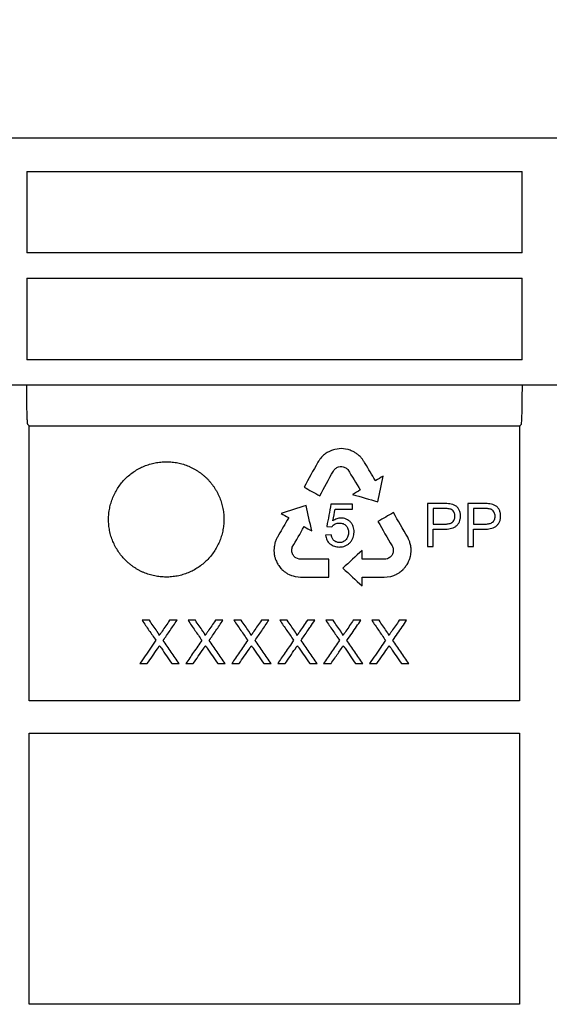
# Model space of a CAD drawing. Units: millimetres. Extents: x -17 to 1847, y 171 to 1556.
# Drawn here: x 325 to 399, y 1196 to 1333 of the extents above; entities that cross this region are included whole.
import ezdxf

# ---------------------------------------------------------------- set-up
doc = ezdxf.new("R2010")
doc.units = ezdxf.units.MM
doc.layers.add('BEMASS', color=3, linetype='Continuous', lineweight=13)
doc.layers.add('SICHTBAR', color=7, linetype='Continuous', lineweight=25)
doc.layers.add('DUENN-18', color=94, linetype='Continuous')
doc.styles.add('BEMSTIL', font='arial.ttf', dxfattribs={"width": 0.8})
doc.dimstyles.new('BEMASS', dxfattribs={"dimscale": 10, "dimtxt": 3.5, "dimasz": 2.5, "dimexe": 1, "dimexo": 0, "dimgap": 1, "dimtad": 1, "dimdec": 0, "dimtxsty": 'BEMSTIL', "dimcen": 3, "dimclrd": 3, "dimclre": 3, "dimclrt": 2, "dimadec": 0, "dimazin": 0, "dimtfac": 0.875, "dimtdec": 0, "dimtmove": 0, "dimatfit": 0, "dimfxl": 0, "dimtolj": 1, "dimlwd": 25, "dimlwe": 25, "dimarcsym": 0})

# ---------------------------------------------------------------- blocks, each defined once
blk = doc.blocks.new('*D37')
at = {"layer": 'BEMASS', "color": 3, "lineweight": 25}
for p, q in [((111.22, 1316.03), (111.22, 1428.45)), ((537.77, 1316.03), (537.77, 1428.45)), ((136.22, 1418.45), (512.77, 1418.45))]:
    blk.add_line(p, q, dxfattribs=at)
at = {"layer": 'BEMASS', "color": 3}
for points in [[(136.22, 1422.62), (136.22, 1414.28), (111.22, 1418.45)], [(512.77, 1422.62), (512.77, 1414.28), (537.77, 1418.45)]]:
    blk.add_solid(points, dxfattribs=at)
at = {"layer": 'Defpoints', "color": 0}
for p in [(537.77, 1418.45), (111.22, 1316.03), (537.77, 1316.03)]:
    blk.add_point(p, dxfattribs=at)
at = {"layer": 'BEMASS', "color": 2, "insert": (324.5, 1447.3), "char_height": 35, "attachment_point": 5, "style": 'BEMSTIL'}
blk.add_mtext('\\A1;%%c427', dxfattribs=at)

msp = doc.modelspace()

# ---------------------------------------------------------------- linework, layer by layer
at = {"layer": 'DUENN-18'}
for p, q in [((326.4, 1311.91), (395.1, 1311.91)), ((326.4, 1311.91), (326.4, 1300.63)), ((395.1, 1300.63), (395.1, 1311.91)), ((395.1, 1300.63), (326.4, 1300.63)), ((326.4, 1297.13), (395.1, 1297.13)), ((326.4, 1297.13), (326.4, 1285.8)), ((395.1, 1285.8), (395.1, 1297.13)), ((395.1, 1285.8), (326.4, 1285.8)), ((322.64, 1282.3), (326.35, 1282.3)), ((326.35, 1282.3), (395.14, 1282.3)), ((395.14, 1282.3), (398.85, 1282.3)), ((398.85, 1282.3), (445.19, 1282.3)), ((326.72, 1276.63), (326.55, 1276.8)), ((326.72, 1276.63), (394.77, 1276.63)), ((394.95, 1276.8), (394.77, 1276.63)), ((369.15, 1273.36), (368.95, 1273.31)), ((369.47, 1273.41), (369.15, 1273.36)), ((369.75, 1273.44), (369.47, 1273.41)), ((370.03, 1273.47), (369.75, 1273.44)), ((370.32, 1273.43), (370.03, 1273.47)), ((370.59, 1273.41), (370.32, 1273.43)), ((371, 1273.33), (370.59, 1273.41)), ((371.27, 1273.23), (371, 1273.33)), ((371.68, 1273.05), (371.55, 1273.12)), ((369.62, 1270.94), (369.86, 1270.98)), ((369.86, 1270.98), (370.09, 1270.98)), ((370.09, 1270.98), (370.29, 1270.96)), ((374.8, 1269.03), (374.77, 1269.01)), ((369.17, 1265.08), (371.56, 1265.08)), ((384.33, 1265.15), (382.77, 1265.15)), ((389.89, 1265.15), (388.34, 1265.15)), ((362.7, 1263.9), (362.73, 1263.88)), ((368.01, 1262.68), (368.7, 1262.6)), ((368.63, 1261.52), (367.85, 1261.46)), ((382, 1259.9), (382.77, 1259.9)), ((387.56, 1259.9), (388.34, 1259.9)), ((363.93, 1258.21), (363.74, 1258.31)), ((364.17, 1258.13), (363.93, 1258.21)), ((364.4, 1258.12), (364.17, 1258.13)), ((376.45, 1258.19), (376.2, 1258.13)), ((362.57, 1256.12), (362.8, 1256)), ((362.8, 1256), (363.12, 1255.87)), ((363.12, 1255.87), (363.37, 1255.8)), ((363.37, 1255.8), (363.64, 1255.73)), ((363.64, 1255.73), (364.05, 1255.68)), ((364.05, 1255.68), (364.36, 1255.65)), ((372.91, 1255.65), (372.98, 1255.65)), ((372.91, 1255.61), (372.91, 1255.65)), ((375.69, 1255.64), (375.98, 1255.65)), ((375.98, 1255.65), (376.4, 1255.67)), ((376.4, 1255.67), (376.88, 1255.74)), ((343.42, 1249.65), (342.4, 1249.65)), ((347.24, 1249.65), (346.21, 1249.65)), ((349.79, 1249.65), (348.77, 1249.65)), ((353.61, 1249.65), (352.58, 1249.65)), ((356.15, 1249.65), (355.14, 1249.65)), ((359.98, 1249.65), (358.95, 1249.65)), ((362.52, 1249.65), (361.5, 1249.65)), ((366.35, 1249.65), (365.32, 1249.65)), ((368.89, 1249.65), (367.87, 1249.65)), ((372.72, 1249.65), (371.69, 1249.65)), ((342.09, 1243.65), (343.12, 1243.65)), ((346.53, 1243.65), (347.55, 1243.65)), ((348.46, 1243.65), (349.49, 1243.65)), ((352.9, 1243.65), (353.92, 1243.65)), ((354.83, 1243.65), (355.86, 1243.65)), ((359.27, 1243.65), (360.29, 1243.65)), ((361.2, 1243.65), (362.23, 1243.65)), ((365.64, 1243.65), (366.66, 1243.65)), ((367.57, 1243.65), (368.6, 1243.65)), ((372.01, 1243.65), (373.03, 1243.65))]:
    msp.add_line(p, q, dxfattribs=at)
for points, knots in [([(326.55, 1276.8), (326.54, 1276.81), (326.53, 1276.85), (326.51, 1277), (326.5, 1277.12), (326.48, 1277.4), (326.47, 1277.57), (326.46, 1277.97), (326.45, 1278.2), (326.44, 1278.71), (326.43, 1278.98), (326.42, 1279.43), (326.42, 1279.58), (326.42, 1279.9), (326.42, 1280.06), (326.41, 1280.55), (326.41, 1280.89), (326.4, 1281.59), (326.4, 1281.94), (326.4, 1282.3)], [0, 0, 0, 0, 0.125, 0.125, 0.25, 0.25, 0.375, 0.375, 0.5, 0.5, 0.625, 0.625, 0.6875, 0.6875, 0.75, 0.75, 0.875, 0.875, 1, 1, 1, 1]), ([(395.09, 1282.3), (395.09, 1281.94), (395.09, 1281.59), (395.08, 1281.07), (395.08, 1280.9), (395.08, 1280.56), (395.08, 1280.39), (395.07, 1279.9), (395.07, 1279.59), (395.06, 1278.99), (395.05, 1278.71), (395.04, 1278.21), (395.03, 1277.98), (395.02, 1277.68), (395.02, 1277.58), (395.01, 1277.41), (395, 1277.33), (394.99, 1277.12), (394.98, 1277.01), (394.96, 1276.85), (394.95, 1276.81), (394.95, 1276.8)], [0, 0, 0, 0, 0.125, 0.125, 0.1875, 0.1875, 0.25, 0.25, 0.375, 0.375, 0.5, 0.5, 0.625, 0.625, 0.6875, 0.6875, 0.75, 0.75, 0.875, 0.875, 1, 1, 1, 1]), ([(326.75, 1275.59), (326.75, 1275.73), (326.74, 1275.86), (326.74, 1276.1), (326.74, 1276.22), (326.73, 1276.5), (326.73, 1276.62), (326.72, 1276.63)], [0, 0, 0, 0, 0.25, 0.25, 0.5, 0.5, 1, 1, 1, 1]), ([(394.77, 1276.63), (394.77, 1276.62), (394.76, 1276.59), (394.76, 1276.49), (394.76, 1276.41), (394.75, 1276.12), (394.75, 1275.86), (394.75, 1275.6)], [0, 0, 0, 0, 0.25, 0.25, 0.5, 0.5, 1, 1, 1, 1]), ([(326.75, 1238.49), (326.75, 1241.47), (326.75, 1244.48), (326.75, 1250.57), (326.75, 1253.64), (326.75, 1259.85), (326.75, 1262.98), (326.75, 1269.26), (326.75, 1272.42), (326.75, 1275.59)], [0, 0, 0, 0, 0.25, 0.25, 0.5, 0.5, 0.75, 0.75, 1, 1, 1, 1]), ([(394.75, 1275.6), (394.75, 1272.46), (394.75, 1269.32), (394.75, 1263.07), (394.75, 1259.96), (394.75, 1253.76), (394.75, 1250.68), (394.75, 1244.55), (394.75, 1241.51), (394.75, 1238.48)], [0, 0, 0, 0, 0.25, 0.25, 0.5, 0.5, 0.75, 0.75, 1, 1, 1, 1]), ([(337.75, 1263.65), (337.75, 1263.39), (337.77, 1262.86), (337.88, 1262.09), (338.07, 1261.34), (338.33, 1260.6), (338.67, 1259.89), (339.07, 1259.22), (339.53, 1258.59), (339.96, 1258.11), (340.34, 1257.75), (340.63, 1257.49), (340.94, 1257.25), (341.26, 1257.02), (341.59, 1256.81), (341.93, 1256.61), (342.28, 1256.43), (342.64, 1256.27), (343, 1256.13), (343.38, 1256), (343.76, 1255.9), (344.14, 1255.81), (344.53, 1255.74), (344.92, 1255.69), (345.31, 1255.66), (345.71, 1255.64), (346.1, 1255.65), (346.5, 1255.68), (346.89, 1255.73), (347.28, 1255.79), (347.66, 1255.88), (348.04, 1255.98), (348.42, 1256.1), (348.91, 1256.29), (349.5, 1256.57), (350.18, 1256.97), (350.81, 1257.44), (351.39, 1257.96), (351.92, 1258.54), (352.39, 1259.17), (352.79, 1259.84), (353.13, 1260.54), (353.4, 1261.28), (353.59, 1262.03), (353.71, 1262.8), (353.75, 1263.45), (353.74, 1263.97), (353.72, 1264.36), (353.67, 1264.75), (353.61, 1265.14), (353.52, 1265.52), (353.42, 1265.9), (353.3, 1266.27), (353.17, 1266.64), (353.01, 1267), (352.84, 1267.35), (352.65, 1267.7), (352.44, 1268.03), (352.22, 1268.35), (351.98, 1268.67), (351.72, 1268.97), (351.46, 1269.26), (351.17, 1269.53), (350.88, 1269.79), (350.57, 1270.03), (350.25, 1270.26), (349.92, 1270.48), (349.57, 1270.68), (349.22, 1270.86), (348.74, 1271.07), (348.12, 1271.3), (347.36, 1271.5), (346.58, 1271.62), (345.78, 1271.66), (344.99, 1271.62), (344.21, 1271.51), (343.44, 1271.31), (342.69, 1271.05), (341.98, 1270.71), (341.3, 1270.31), (340.67, 1269.84), (340.08, 1269.32), (339.55, 1268.73), (339.09, 1268.1), (338.68, 1267.42), (338.35, 1266.71), (338.08, 1265.97), (337.89, 1265.21), (337.79, 1264.56), (337.75, 1264.04), (337.75, 1263.78), (337.75, 1263.65)], [0, 0, 0, 0, 0.015703, 0.031315, 0.046902, 0.062524, 0.078172, 0.0938, 0.109408, 0.124999, 0.1328, 0.140611, 0.148429, 0.156248, 0.164064, 0.171873, 0.179671, 0.187454, 0.195239, 0.203041, 0.210855, 0.218675, 0.226496, 0.234312, 0.242117, 0.249906, 0.257693, 0.265492, 0.273301, 0.281118, 0.288939, 0.296762, 0.304585, 0.312405, 0.328017, 0.343618, 0.359252, 0.374961, 0.390664, 0.406289, 0.421889, 0.437514, 0.45316, 0.46879, 0.484401, 0.499992, 0.507792, 0.515603, 0.52342, 0.53124, 0.539058, 0.546869, 0.554668, 0.562453, 0.570238, 0.578042, 0.585856, 0.593677, 0.601499, 0.609315, 0.61712, 0.624909, 0.632696, 0.640495, 0.648305, 0.656122, 0.663942, 0.671762, 0.679579, 0.68739, 0.702992, 0.718594, 0.734223, 0.749906, 0.7656, 0.781259, 0.796899, 0.812525, 0.828137, 0.843735, 0.859322, 0.874907, 0.890489, 0.906068, 0.921661, 0.937272, 0.952906, 0.968565, 0.984257, 0.992121, 1, 1, 1, 1]), ([(386.56, 1264.12), (386.56, 1264.19), (386.55, 1264.26), (386.54, 1264.39), (386.53, 1264.46), (386.49, 1264.66), (386.44, 1264.79), (386.33, 1265.05), (386.26, 1265.16), (386.08, 1265.38), (385.98, 1265.47), (385.74, 1265.62), (385.62, 1265.68), (385.35, 1265.77), (385.22, 1265.79), (384.81, 1265.84), (384.53, 1265.85), (384.25, 1265.85)], [0, 0, 0, 0, 0.0625, 0.0625, 0.125, 0.125, 0.25, 0.25, 0.375, 0.375, 0.5, 0.5, 0.625, 0.625, 0.75, 0.75, 1, 1, 1, 1]), ([(385.79, 1264.1), (385.78, 1264.18), (385.78, 1264.27), (385.74, 1264.44), (385.71, 1264.52), (385.6, 1264.76), (385.49, 1264.9), (385.27, 1265.04), (385.19, 1265.07), (385.02, 1265.11), (384.93, 1265.12), (384.67, 1265.15), (384.5, 1265.15), (384.33, 1265.15)], [0, 0, 0, 0, 0.125, 0.125, 0.25, 0.25, 0.5, 0.5, 0.625, 0.625, 0.75, 0.75, 1, 1, 1, 1]), ([(392.12, 1264.12), (392.12, 1264.19), (392.12, 1264.26), (392.11, 1264.39), (392.1, 1264.46), (392.05, 1264.66), (392.01, 1264.79), (391.9, 1265.05), (391.82, 1265.17), (391.65, 1265.38), (391.54, 1265.47), (391.31, 1265.62), (391.18, 1265.68), (390.92, 1265.77), (390.78, 1265.79), (390.37, 1265.84), (390.1, 1265.85), (389.82, 1265.85)], [0, 0, 0, 0, 0.0625, 0.0625, 0.125, 0.125, 0.25, 0.25, 0.375, 0.375, 0.5, 0.5, 0.625, 0.625, 0.75, 0.75, 1, 1, 1, 1]), ([(391.35, 1264.1), (391.35, 1264.18), (391.34, 1264.27), (391.31, 1264.44), (391.28, 1264.52), (391.17, 1264.76), (391.06, 1264.9), (390.84, 1265.04), (390.76, 1265.07), (390.58, 1265.11), (390.5, 1265.12), (390.24, 1265.15), (390.07, 1265.15), (389.89, 1265.15)], [0, 0, 0, 0, 0.125, 0.125, 0.25, 0.25, 0.5, 0.5, 0.625, 0.625, 0.75, 0.75, 1, 1, 1, 1]), ([(369.97, 1263.84), (369.87, 1263.84), (369.77, 1263.83), (369.58, 1263.79), (369.48, 1263.77), (369.29, 1263.7), (369.2, 1263.66), (369.03, 1263.56), (368.95, 1263.51), (368.86, 1263.45)], [0, 0, 0, 0, 0.25, 0.25, 0.5, 0.5, 0.75, 0.75, 1, 1, 1, 1]), ([(371.79, 1261.93), (371.79, 1262.05), (371.79, 1262.17), (371.75, 1262.41), (371.72, 1262.53), (371.64, 1262.76), (371.59, 1262.87), (371.46, 1263.08), (371.39, 1263.18), (371.21, 1263.36), (371.12, 1263.44), (370.92, 1263.58), (370.81, 1263.64), (370.58, 1263.74), (370.47, 1263.78), (370.29, 1263.82), (370.22, 1263.82), (370.1, 1263.84), (370.04, 1263.84), (369.97, 1263.84)], [0, 0, 0, 0, 0.125, 0.125, 0.25, 0.25, 0.375, 0.375, 0.5, 0.5, 0.625, 0.625, 0.75, 0.75, 0.875, 0.875, 0.9375, 0.9375, 1, 1, 1, 1]), ([(384.31, 1262.29), (384.45, 1262.29), (384.58, 1262.3), (384.86, 1262.32), (384.99, 1262.34), (385.4, 1262.42), (385.67, 1262.52), (386, 1262.76), (386.1, 1262.86), (386.27, 1263.07), (386.35, 1263.19), (386.46, 1263.44), (386.5, 1263.58), (386.53, 1263.78), (386.54, 1263.85), (386.56, 1263.98), (386.56, 1264.05), (386.56, 1264.12)], [0, 0, 0, 0, 0.125, 0.125, 0.25, 0.25, 0.5, 0.5, 0.625, 0.625, 0.75, 0.75, 0.875, 0.875, 0.9375, 0.9375, 1, 1, 1, 1]), ([(384.34, 1262.99), (384.43, 1262.99), (384.52, 1262.99), (384.69, 1263), (384.77, 1263.02), (384.94, 1263.05), (385.02, 1263.07), (385.19, 1263.13), (385.27, 1263.16), (385.42, 1263.25), (385.48, 1263.31), (385.6, 1263.44), (385.65, 1263.51), (385.72, 1263.67), (385.75, 1263.75), (385.78, 1263.92), (385.78, 1264.01), (385.79, 1264.1)], [0, 0, 0, 0, 0.125, 0.125, 0.25, 0.25, 0.375, 0.375, 0.5, 0.5, 0.625, 0.625, 0.75, 0.75, 0.875, 0.875, 1, 1, 1, 1]), ([(389.87, 1262.29), (390.01, 1262.29), (390.15, 1262.3), (390.42, 1262.32), (390.56, 1262.34), (390.96, 1262.42), (391.23, 1262.52), (391.57, 1262.76), (391.67, 1262.86), (391.84, 1263.07), (391.91, 1263.19), (392.02, 1263.44), (392.06, 1263.58), (392.1, 1263.78), (392.11, 1263.85), (392.12, 1263.98), (392.12, 1264.05), (392.12, 1264.12)], [0, 0, 0, 0, 0.125, 0.125, 0.25, 0.25, 0.5, 0.5, 0.625, 0.625, 0.75, 0.75, 0.875, 0.875, 0.9375, 0.9375, 1, 1, 1, 1]), ([(389.91, 1262.99), (390, 1262.99), (390.08, 1262.99), (390.25, 1263), (390.34, 1263.02), (390.51, 1263.05), (390.59, 1263.07), (390.75, 1263.13), (390.83, 1263.16), (390.98, 1263.25), (391.05, 1263.31), (391.17, 1263.44), (391.21, 1263.51), (391.29, 1263.67), (391.31, 1263.75), (391.34, 1263.92), (391.35, 1264.01), (391.35, 1264.1)], [0, 0, 0, 0, 0.125, 0.125, 0.25, 0.25, 0.375, 0.375, 0.5, 0.5, 0.625, 0.625, 0.75, 0.75, 0.875, 0.875, 1, 1, 1, 1]), ([(368.7, 1262.6), (368.73, 1262.64), (368.77, 1262.69), (368.83, 1262.77), (368.87, 1262.8), (368.98, 1262.91), (369.07, 1262.97), (369.26, 1263.06), (369.36, 1263.09), (369.56, 1263.13), (369.67, 1263.14), (369.77, 1263.14)], [0, 0, 0, 0, 0.125, 0.125, 0.25, 0.25, 0.5, 0.5, 0.75, 0.75, 1, 1, 1, 1]), ([(369.77, 1263.14), (369.86, 1263.14), (369.94, 1263.14), (370.11, 1263.11), (370.19, 1263.09), (370.43, 1263), (370.57, 1262.9), (370.81, 1262.65), (370.9, 1262.5), (370.97, 1262.26), (370.99, 1262.18), (371.02, 1262.01), (371.02, 1261.93), (371.02, 1261.84)], [0, 0, 0, 0, 0.125, 0.125, 0.25, 0.25, 0.5, 0.5, 0.75, 0.75, 0.875, 0.875, 1, 1, 1, 1]), ([(367.85, 1261.46), (367.87, 1261.35), (367.88, 1261.23), (367.94, 1261.01), (367.98, 1260.9), (368.07, 1260.69), (368.13, 1260.59), (368.28, 1260.41), (368.36, 1260.33), (368.64, 1260.11), (368.85, 1260), (369.18, 1259.89), (369.29, 1259.86), (369.53, 1259.83), (369.65, 1259.82), (369.76, 1259.82)], [0, 0, 0, 0, 0.125, 0.125, 0.25, 0.25, 0.375, 0.375, 0.5, 0.5, 0.75, 0.75, 0.875, 0.875, 1, 1, 1, 1]), ([(369.77, 1260.44), (369.7, 1260.44), (369.63, 1260.44), (369.49, 1260.47), (369.41, 1260.49), (369.28, 1260.54), (369.21, 1260.57), (369.09, 1260.65), (369.03, 1260.69), (368.88, 1260.85), (368.8, 1260.97), (368.69, 1261.24), (368.65, 1261.38), (368.63, 1261.52)], [0, 0, 0, 0, 0.125, 0.125, 0.25, 0.25, 0.375, 0.375, 0.5, 0.5, 0.75, 0.75, 1, 1, 1, 1]), ([(369.76, 1259.82), (369.83, 1259.82), (369.9, 1259.82), (370.04, 1259.83), (370.11, 1259.84), (370.31, 1259.88), (370.44, 1259.91), (370.7, 1260.02), (370.82, 1260.08), (371.04, 1260.24), (371.14, 1260.33), (371.33, 1260.53), (371.41, 1260.64), (371.55, 1260.88), (371.61, 1261), (371.71, 1261.25), (371.74, 1261.39), (371.77, 1261.59), (371.78, 1261.65), (371.79, 1261.79), (371.79, 1261.86), (371.79, 1261.93)], [0, 0, 0, 0, 0.0625, 0.0625, 0.125, 0.125, 0.25, 0.25, 0.375, 0.375, 0.5, 0.5, 0.625, 0.625, 0.75, 0.75, 0.875, 0.875, 0.9375, 0.9375, 1, 1, 1, 1]), ([(371.02, 1261.84), (371.02, 1261.75), (371.02, 1261.67), (370.99, 1261.5), (370.97, 1261.41), (370.89, 1261.16), (370.81, 1261.01), (370.64, 1260.8), (370.58, 1260.74), (370.44, 1260.63), (370.37, 1260.58), (370.21, 1260.51), (370.13, 1260.48), (370, 1260.45), (369.95, 1260.45), (369.86, 1260.44), (369.82, 1260.44), (369.77, 1260.44)], [0, 0, 0, 0, 0.125, 0.125, 0.25, 0.25, 0.5, 0.5, 0.625, 0.625, 0.75, 0.75, 0.875, 0.875, 0.9375, 0.9375, 1, 1, 1, 1]), ([(342.4, 1249.65), (342.72, 1249.18), (343.35, 1248.26), (343.99, 1247.34), (344.31, 1246.88)], [0, 0, 0, 0, 0.5005442, 1, 1, 1, 1]), ([(344.46, 1248.13), (344.29, 1248.38), (343.94, 1248.89), (343.59, 1249.39), (343.42, 1249.65)], [0, 0, 0, 0, 0.499699, 1, 1, 1, 1]), ([(346.21, 1249.65), (346.03, 1249.39), (345.69, 1248.88), (345.34, 1248.38), (345.17, 1248.13)], [0, 0, 0, 0, 0.503638, 1, 1, 1, 1]), ([(345.33, 1246.87), (345.65, 1247.32), (346.28, 1248.25), (346.92, 1249.18), (347.24, 1249.65)], [0, 0, 0, 0, 0.4933828, 1, 1, 1, 1]), ([(348.77, 1249.65), (349.08, 1249.18), (349.72, 1248.26), (350.36, 1247.34), (350.68, 1246.88)], [0, 0, 0, 0, 0.500134, 1, 1, 1, 1]), ([(350.83, 1248.13), (350.66, 1248.38), (350.31, 1248.89), (349.96, 1249.39), (349.79, 1249.65)], [0, 0, 0, 0, 0.499924, 1, 1, 1, 1]), ([(352.58, 1249.65), (352.4, 1249.39), (352.05, 1248.88), (351.71, 1248.38), (351.54, 1248.13)], [0, 0, 0, 0, 0.505395, 1, 1, 1, 1]), ([(351.7, 1246.87), (352.01, 1247.32), (352.65, 1248.25), (353.29, 1249.17), (353.61, 1249.65)], [0, 0, 0, 0, 0.4902061, 1, 1, 1, 1]), ([(355.14, 1249.65), (355.45, 1249.18), (356.09, 1248.26), (356.73, 1247.34), (357.04, 1246.88)], [0, 0, 0, 0, 0.5007337, 1, 1, 1, 1]), ([(357.2, 1248.13), (357.03, 1248.38), (356.68, 1248.89), (356.33, 1249.39), (356.15, 1249.65)], [0, 0, 0, 0, 0.49958, 1, 1, 1, 1]), ([(358.95, 1249.65), (358.77, 1249.39), (358.42, 1248.88), (358.07, 1248.37), (357.9, 1248.13)], [0, 0, 0, 0, 0.512134, 1, 1, 1, 1]), ([(358.07, 1246.87), (358.37, 1247.31), (359.01, 1248.23), (359.65, 1249.16), (359.98, 1249.65)], [0, 0, 0, 0, 0.477709, 1, 1, 1, 1]), ([(361.5, 1249.65), (361.82, 1249.18), (362.46, 1248.26), (363.1, 1247.34), (363.41, 1246.88)], [0, 0, 0, 0, 0.5006527, 1, 1, 1, 1]), ([(363.57, 1248.13), (363.4, 1248.38), (363.05, 1248.89), (362.7, 1249.39), (362.52, 1249.65)], [0, 0, 0, 0, 0.49963, 1, 1, 1, 1]), ([(365.32, 1249.65), (365.12, 1249.37), (364.78, 1248.86), (364.43, 1248.35), (364.27, 1248.13)], [0, 0, 0, 0, 0.555215, 1, 1, 1, 1]), ([(364.44, 1246.87), (364.59, 1247.08), (364.91, 1247.55), (365.34, 1248.18), (365.83, 1248.89), (366.15, 1249.35), (366.35, 1249.65)], [0, 0, 0, 0, 0.234, 0.5, 0.684862, 1, 1, 1, 1]), ([(367.87, 1249.65), (368.19, 1249.18), (368.83, 1248.26), (369.47, 1247.34), (369.78, 1246.88)], [0, 0, 0, 0, 0.500414, 1, 1, 1, 1]), ([(369.94, 1248.13), (369.77, 1248.38), (369.42, 1248.89), (369.07, 1249.39), (368.89, 1249.65)], [0, 0, 0, 0, 0.499765, 1, 1, 1, 1]), ([(371.69, 1249.65), (371.52, 1249.4), (371.17, 1248.9), (370.82, 1248.39), (370.64, 1248.13)], [0, 0, 0, 0, 0.478673, 1, 1, 1, 1]), ([(370.81, 1246.87), (371.04, 1247.21), (371.49, 1247.86), (372.13, 1248.78), (372.53, 1249.37), (372.72, 1249.65)], [0, 0, 0, 0, 0.367847, 0.701142, 1, 1, 1, 1]), ([(374.24, 1249.65), (374.56, 1249.19), (375.2, 1248.26), (375.83, 1247.34), (376.15, 1246.88)], [0, 0, 0, 0, 0.500062, 1, 1, 1, 1]), ([(376.31, 1248.13), (376.13, 1248.38), (375.79, 1248.89), (375.44, 1249.39), (375.26, 1249.65)], [0, 0, 0, 0, 0.4999626, 1, 1, 1, 1]), ([(378.06, 1249.65), (377.88, 1249.4), (377.54, 1248.89), (377.19, 1248.38), (377.01, 1248.13)], [0, 0, 0, 0, 0.4919898, 1, 1, 1, 1]), ([(377.18, 1246.87), (377.4, 1247.19), (377.83, 1247.82), (378.47, 1248.74), (378.88, 1249.35), (379.09, 1249.65)], [0, 0, 0, 0, 0.3462671, 0.6795844, 1, 1, 1, 1]), ([(344.77, 1247.56), (344.77, 1247.57), (344.77, 1247.6), (344.76, 1247.63), (344.75, 1247.65), (344.74, 1247.68), (344.72, 1247.72), (344.69, 1247.78), (344.64, 1247.85), (344.61, 1247.91), (344.58, 1247.96), (344.55, 1248), (344.51, 1248.06), (344.48, 1248.11), (344.46, 1248.13)], [0, 0, 0, 0, 0.059639, 0.12414, 0.155145, 0.186404, 0.248934, 0.374097, 0.499249, 0.624428, 0.687016, 0.749606, 0.874802, 1, 1, 1, 1]), ([(345.17, 1248.13), (345.13, 1248.08), (345.07, 1247.98), (344.99, 1247.87), (344.92, 1247.77), (344.86, 1247.68), (344.81, 1247.6), (344.77, 1247.56)], [0, 0, 0, 0, 0.25, 0.5, 0.625, 0.75, 1, 1, 1, 1]), ([(351.14, 1247.56), (351.14, 1247.57), (351.14, 1247.6), (351.13, 1247.63), (351.12, 1247.65), (351.11, 1247.68), (351.09, 1247.72), (351.06, 1247.78), (351.01, 1247.85), (350.98, 1247.91), (350.95, 1247.96), (350.92, 1248), (350.88, 1248.06), (350.85, 1248.11), (350.83, 1248.13)], [0, 0, 0, 0, 0.059649, 0.124137, 0.155142, 0.186401, 0.248931, 0.374094, 0.499246, 0.624426, 0.687014, 0.749605, 0.874802, 1, 1, 1, 1]), ([(351.54, 1248.13), (351.5, 1248.08), (351.44, 1247.98), (351.36, 1247.87), (351.29, 1247.77), (351.23, 1247.68), (351.18, 1247.6), (351.14, 1247.56)], [0, 0, 0, 0, 0.25, 0.5, 0.625, 0.75, 1, 1, 1, 1]), ([(357.51, 1247.56), (357.51, 1247.57), (357.51, 1247.6), (357.5, 1247.63), (357.49, 1247.65), (357.48, 1247.68), (357.46, 1247.72), (357.42, 1247.78), (357.38, 1247.85), (357.35, 1247.91), (357.32, 1247.96), (357.29, 1248), (357.25, 1248.06), (357.22, 1248.11), (357.2, 1248.13)], [0, 0, 0, 0, 0.0596605, 0.1241329, 0.1551386, 0.1863974, 0.2489275, 0.3740907, 0.4992431, 0.6244236, 0.6870124, 0.7496029, 0.8748009, 1, 1, 1, 1]), ([(357.9, 1248.13), (357.87, 1248.08), (357.81, 1247.98), (357.72, 1247.87), (357.66, 1247.77), (357.59, 1247.68), (357.55, 1247.6), (357.51, 1247.56)], [0, 0, 0, 0, 0.25, 0.5, 0.625, 0.75, 1, 1, 1, 1]), ([(363.88, 1247.56), (363.88, 1247.57), (363.88, 1247.6), (363.87, 1247.63), (363.86, 1247.65), (363.85, 1247.68), (363.83, 1247.72), (363.79, 1247.78), (363.75, 1247.85), (363.71, 1247.91), (363.69, 1247.96), (363.65, 1248), (363.62, 1248.06), (363.59, 1248.11), (363.57, 1248.13)], [0, 0, 0, 0, 0.059673, 0.124128, 0.155135, 0.186393, 0.248923, 0.374087, 0.49924, 0.624421, 0.68701, 0.749601, 0.8748, 1, 1, 1, 1]), ([(364.27, 1248.13), (364.24, 1248.08), (364.18, 1247.98), (364.09, 1247.87), (364.03, 1247.77), (363.96, 1247.68), (363.91, 1247.6), (363.88, 1247.56)], [0, 0, 0, 0, 0.25, 0.5, 0.625, 0.75, 1, 1, 1, 1]), ([(370.25, 1247.56), (370.25, 1247.57), (370.25, 1247.6), (370.24, 1247.62), (370.23, 1247.64), (370.23, 1247.66), (370.22, 1247.68), (370.2, 1247.72), (370.16, 1247.78), (370.12, 1247.85), (370.08, 1247.91), (370.05, 1247.96), (370.02, 1248), (369.99, 1248.06), (369.96, 1248.11), (369.94, 1248.13)], [0, 0, 0, 0, 0.0596873, 0.1241226, 0.1365439, 0.155133, 0.1863913, 0.2489213, 0.3740852, 0.4992374, 0.6244192, 0.6870084, 0.7495998, 0.8747994, 1, 1, 1, 1]), ([(370.64, 1248.13), (370.61, 1248.08), (370.54, 1247.98), (370.46, 1247.87), (370.4, 1247.77), (370.33, 1247.68), (370.28, 1247.6), (370.25, 1247.56)], [0, 0, 0, 0, 0.25, 0.5, 0.625, 0.75, 1, 1, 1, 1]), ([(376.62, 1247.56), (376.62, 1247.57), (376.62, 1247.6), (376.61, 1247.63), (376.6, 1247.64), (376.6, 1247.66), (376.59, 1247.68), (376.57, 1247.72), (376.53, 1247.78), (376.49, 1247.85), (376.45, 1247.91), (376.42, 1247.96), (376.39, 1248), (376.36, 1248.06), (376.32, 1248.11), (376.31, 1248.13)], [0, 0, 0, 0, 0.059703, 0.124117, 0.139635, 0.155128, 0.186386, 0.248916, 0.374081, 0.499233, 0.624416, 0.687005, 0.749597, 0.874798, 1, 1, 1, 1]), ([(377.01, 1248.13), (376.98, 1248.08), (376.91, 1247.98), (376.83, 1247.87), (376.77, 1247.77), (376.7, 1247.68), (376.65, 1247.6), (376.62, 1247.56)], [0, 0, 0, 0, 0.25, 0.5, 0.625, 0.75, 1, 1, 1, 1]), ([(344.31, 1246.88), (344.06, 1246.51), (343.56, 1245.79), (342.82, 1244.71), (342.33, 1244), (342.09, 1243.65)], [0, 0, 0, 0, 0.338175, 0.671511, 1, 1, 1, 1]), ([(343.12, 1243.65), (343.36, 1243.99), (343.83, 1244.68), (344.3, 1245.37), (344.54, 1245.71)], [0, 0, 0, 0, 0.496524, 1, 1, 1, 1]), ([(344.54, 1245.71), (344.55, 1245.73), (344.58, 1245.76), (344.61, 1245.82), (344.65, 1245.87), (344.68, 1245.92), (344.72, 1245.97), (344.76, 1246.04), (344.8, 1246.09), (344.82, 1246.12)], [0, 0, 0, 0, 0.124998, 0.249998, 0.374997, 0.499994, 0.624995, 0.749997, 1, 1, 1, 1]), ([(344.82, 1246.12), (344.84, 1246.1), (344.88, 1246.04), (344.95, 1245.95), (345.01, 1245.86), (345.05, 1245.8), (345.07, 1245.77)], [0, 0, 0, 0, 0.25, 0.5, 0.75, 1, 1, 1, 1]), ([(345.07, 1245.77), (345.31, 1245.41), (345.8, 1244.71), (346.29, 1244), (346.53, 1243.65)], [0, 0, 0, 0, 0.500111, 1, 1, 1, 1]), ([(347.55, 1243.65), (347.18, 1244.18), (346.44, 1245.25), (345.7, 1246.33), (345.33, 1246.87)], [0, 0, 0, 0, 0.499836, 1, 1, 1, 1]), ([(350.68, 1246.88), (350.49, 1246.6), (350.11, 1246.05), (349.55, 1245.24), (349, 1244.44), (348.64, 1243.91), (348.46, 1243.65)], [0, 0, 0, 0, 0.25572, 0.507632, 0.755728, 1, 1, 1, 1]), ([(349.49, 1243.65), (349.72, 1243.99), (350.2, 1244.68), (350.67, 1245.36), (350.91, 1245.71)], [0, 0, 0, 0, 0.495134, 1, 1, 1, 1]), ([(350.91, 1245.71), (350.92, 1245.73), (350.95, 1245.76), (350.98, 1245.82), (351.02, 1245.87), (351.05, 1245.92), (351.09, 1245.97), (351.13, 1246.04), (351.17, 1246.09), (351.19, 1246.12)], [0, 0, 0, 0, 0.124998, 0.249998, 0.374997, 0.499994, 0.624995, 0.749997, 1, 1, 1, 1]), ([(351.19, 1246.12), (351.21, 1246.1), (351.25, 1246.04), (351.32, 1245.95), (351.38, 1245.86), (351.42, 1245.8), (351.44, 1245.77)], [0, 0, 0, 0, 0.25, 0.5, 0.75, 1, 1, 1, 1]), ([(351.44, 1245.77), (351.68, 1245.41), (352.17, 1244.71), (352.66, 1244), (352.9, 1243.65)], [0, 0, 0, 0, 0.499824, 1, 1, 1, 1]), ([(353.92, 1243.65), (353.55, 1244.18), (352.81, 1245.26), (352.07, 1246.33), (351.7, 1246.87)], [0, 0, 0, 0, 0.500272, 1, 1, 1, 1]), ([(357.04, 1246.88), (356.85, 1246.59), (356.47, 1246.04), (355.91, 1245.22), (355.36, 1244.43), (355, 1243.9), (354.83, 1243.65)], [0, 0, 0, 0, 0.260983, 0.514655, 0.761, 1, 1, 1, 1]), ([(355.86, 1243.65), (356.09, 1243.98), (356.56, 1244.67), (357.04, 1245.36), (357.28, 1245.71)], [0, 0, 0, 0, 0.4905348, 1, 1, 1, 1]), ([(357.28, 1245.71), (357.29, 1245.73), (357.31, 1245.76), (357.35, 1245.82), (357.38, 1245.87), (357.42, 1245.92), (357.46, 1245.97), (357.5, 1246.04), (357.54, 1246.09), (357.56, 1246.12)], [0, 0, 0, 0, 0.124998, 0.249998, 0.374997, 0.499994, 0.624995, 0.749997, 1, 1, 1, 1]), ([(357.56, 1246.12), (357.58, 1246.1), (357.62, 1246.04), (357.68, 1245.95), (357.75, 1245.86), (357.79, 1245.8), (357.81, 1245.77)], [0, 0, 0, 0, 0.25, 0.5, 0.75, 1, 1, 1, 1]), ([(357.81, 1245.77), (358.05, 1245.41), (358.54, 1244.71), (359.03, 1244), (359.27, 1243.65)], [0, 0, 0, 0, 0.500408, 1, 1, 1, 1]), ([(360.29, 1243.65), (359.92, 1244.18), (359.18, 1245.25), (358.44, 1246.33), (358.07, 1246.87)], [0, 0, 0, 0, 0.499359, 1, 1, 1, 1]), ([(363.41, 1246.88), (363.21, 1246.58), (362.82, 1246.01), (362.25, 1245.18), (361.71, 1244.4), (361.37, 1243.89), (361.2, 1243.65)], [0, 0, 0, 0, 0.271025, 0.528057, 0.771061, 1, 1, 1, 1]), ([(362.23, 1243.65), (362.46, 1243.98), (362.93, 1244.67), (363.4, 1245.36), (363.65, 1245.71)], [0, 0, 0, 0, 0.481782, 1, 1, 1, 1]), ([(363.65, 1245.71), (363.66, 1245.73), (363.68, 1245.76), (363.72, 1245.82), (363.75, 1245.87), (363.79, 1245.92), (363.82, 1245.97), (363.87, 1246.04), (363.91, 1246.09), (363.93, 1246.12)], [0, 0, 0, 0, 0.124998, 0.249998, 0.374997, 0.499994, 0.624995, 0.749997, 1, 1, 1, 1]), ([(363.93, 1246.12), (363.95, 1246.1), (363.99, 1246.04), (364.05, 1245.95), (364.12, 1245.86), (364.16, 1245.8), (364.18, 1245.77)], [0, 0, 0, 0, 0.25, 0.5, 0.75, 1, 1, 1, 1]), ([(364.18, 1245.77), (364.42, 1245.41), (364.91, 1244.71), (365.39, 1244), (365.64, 1243.65)], [0, 0, 0, 0, 0.500273, 1, 1, 1, 1]), ([(366.66, 1243.65), (366.29, 1244.18), (365.55, 1245.25), (364.81, 1246.33), (364.44, 1246.87)], [0, 0, 0, 0, 0.499575, 1, 1, 1, 1]), ([(369.78, 1246.88), (369.6, 1246.61), (369.23, 1246.07), (368.67, 1245.26), (368.12, 1244.45), (367.75, 1243.92), (367.57, 1243.65)], [0, 0, 0, 0, 0.249884, 0.5, 0.75066, 1, 1, 1, 1]), ([(368.6, 1243.65), (368.77, 1243.9), (369.25, 1244.59), (369.72, 1245.28), (370.02, 1245.71)], [0, 0, 0, 0, 0.373448, 1, 1, 1, 1]), ([(370.02, 1245.71), (370.03, 1245.73), (370.05, 1245.76), (370.09, 1245.82), (370.12, 1245.87), (370.16, 1245.92), (370.19, 1245.97), (370.24, 1246.04), (370.28, 1246.09), (370.3, 1246.12)], [0, 0, 0, 0, 0.124998, 0.249998, 0.374997, 0.499994, 0.624995, 0.749997, 1, 1, 1, 1]), ([(370.3, 1246.12), (370.32, 1246.1), (370.36, 1246.04), (370.42, 1245.95), (370.48, 1245.86), (370.53, 1245.8), (370.55, 1245.77)], [0, 0, 0, 0, 0.2499999, 0.4999997, 0.7499998, 1, 1, 1, 1]), ([(370.55, 1245.77), (370.79, 1245.41), (371.28, 1244.71), (371.76, 1244), (372.01, 1243.65)], [0, 0, 0, 0, 0.500042, 1, 1, 1, 1]), ([(373.03, 1243.65), (372.66, 1244.18), (371.92, 1245.26), (371.18, 1246.33), (370.81, 1246.87)], [0, 0, 0, 0, 0.499937, 1, 1, 1, 1]), ([(376.15, 1246.88), (375.93, 1246.55), (375.46, 1245.87), (374.72, 1244.8), (374.21, 1244.04), (373.94, 1243.65)], [0, 0, 0, 0, 0.298969, 0.632255, 1, 1, 1, 1]), ([(374.97, 1243.65), (375.22, 1244.01), (375.69, 1244.7), (376.16, 1245.38), (376.39, 1245.71)], [0, 0, 0, 0, 0.524034, 1, 1, 1, 1]), ([(376.39, 1245.71), (376.4, 1245.73), (376.42, 1245.76), (376.46, 1245.82), (376.49, 1245.87), (376.53, 1245.92), (376.56, 1245.97), (376.61, 1246.04), (376.65, 1246.09), (376.67, 1246.12)], [0, 0, 0, 0, 0.124998, 0.249998, 0.374997, 0.499994, 0.624995, 0.749997, 1, 1, 1, 1]), ([(376.67, 1246.12), (376.69, 1246.1), (376.73, 1246.04), (376.79, 1245.95), (376.85, 1245.86), (376.9, 1245.8), (376.92, 1245.77)], [0, 0, 0, 0, 0.25, 0.5, 0.75, 1, 1, 1, 1]), ([(376.92, 1245.77), (377.16, 1245.41), (377.65, 1244.71), (378.13, 1244), (378.38, 1243.65)], [0, 0, 0, 0, 0.499737, 1, 1, 1, 1]), ([(379.4, 1243.65), (379.03, 1244.18), (378.29, 1245.26), (377.55, 1246.33), (377.18, 1246.87)], [0, 0, 0, 0, 0.500407, 1, 1, 1, 1]), ([(394.75, 1238.48), (383.42, 1238.48), (372.09, 1238.48), (349.42, 1238.49), (338.09, 1238.49), (326.75, 1238.49)], [0, 0, 0, 0, 0.5, 0.5, 1, 1, 1, 1]), ([(326.75, 1196.39), (326.75, 1199.34), (326.75, 1205.39), (326.75, 1214.66), (326.75, 1224.2), (326.75, 1230.72), (326.75, 1233.99)], [0, 0, 0, 0, 0.240758, 0.494767, 0.747171, 1, 1, 1, 1]), ([(326.75, 1233.99), (338.09, 1233.99), (349.43, 1233.98), (366.43, 1233.98), (372.1, 1233.98), (383.43, 1233.98), (389.09, 1233.98), (394.75, 1233.98)], [0, 0, 0, 0, 0.5, 0.5, 0.75, 0.75, 1, 1, 1, 1]), ([(394.75, 1233.98), (394.75, 1227.57), (394.75, 1221.24), (394.75, 1208.73), (394.75, 1202.54), (394.75, 1196.39)], [0, 0, 0, 0, 0.5, 0.5, 1, 1, 1, 1]), ([(390.4, 1196.39), (386.48, 1196.39), (365.43, 1196.39), (344.07, 1196.39), (326.74, 1196.39)], [0.4635059, 0.4635059, 0.4635059, 0.4635059, 0.5605725, 0.9818326, 0.9818326, 0.9818326, 0.9818326])]:
    msp.add_open_spline(points, degree=3, knots=knots, dxfattribs=at)
for points in [[(368.06, 1272.92), (367.98, 1272.87), (367.91, 1272.82), (367.84, 1272.77)], [(368.28, 1273.03), (368.2, 1272.99), (368.13, 1272.95), (368.06, 1272.92)], [(368.65, 1273.22), (368.53, 1273.15), (368.4, 1273.09), (368.28, 1273.03)], [(368.95, 1273.31), (368.85, 1273.28), (368.75, 1273.25), (368.65, 1273.22)], [(371.55, 1273.12), (371.45, 1273.16), (371.36, 1273.19), (371.27, 1273.23)], [(371.85, 1272.96), (371.8, 1272.99), (371.74, 1273.02), (371.68, 1273.05)], [(372.02, 1272.85), (371.96, 1272.89), (371.91, 1272.92), (371.85, 1272.96)], [(366.77, 1271.58), (366.13, 1270.43), (365.5, 1269.27), (364.86, 1268.12)], [(366.95, 1271.83), (366.89, 1271.75), (366.83, 1271.66), (366.77, 1271.58)], [(367.19, 1272.16), (367.11, 1272.05), (367.03, 1271.94), (366.95, 1271.83)], [(367.38, 1272.37), (367.32, 1272.3), (367.25, 1272.23), (367.19, 1272.16)], [(367.57, 1272.55), (367.51, 1272.49), (367.45, 1272.43), (367.38, 1272.37)], [(367.84, 1272.77), (367.75, 1272.7), (367.66, 1272.62), (367.57, 1272.55)], [(372.21, 1272.71), (372.15, 1272.76), (372.08, 1272.81), (372.02, 1272.85)], [(372.4, 1272.57), (372.34, 1272.62), (372.27, 1272.67), (372.21, 1272.71)], [(372.64, 1272.37), (372.56, 1272.44), (372.48, 1272.5), (372.4, 1272.57)], [(372.95, 1271.99), (372.85, 1272.12), (372.74, 1272.24), (372.64, 1272.37)], [(373.18, 1271.64), (373.11, 1271.76), (373.03, 1271.87), (372.95, 1271.99)], [(373.34, 1271.4), (373.29, 1271.48), (373.24, 1271.56), (373.18, 1271.64)], [(367.03, 1266.92), (367.65, 1268.06), (368.28, 1269.2), (368.92, 1270.35)], [(368.92, 1270.35), (368.95, 1270.41), (368.99, 1270.48), (369.03, 1270.54)], [(369.03, 1270.54), (369.1, 1270.6), (369.16, 1270.65), (369.22, 1270.71)], [(369.22, 1270.71), (369.28, 1270.75), (369.34, 1270.79), (369.4, 1270.83)], [(369.4, 1270.83), (369.48, 1270.87), (369.55, 1270.9), (369.62, 1270.94)], [(370.29, 1270.96), (370.37, 1270.93), (370.45, 1270.9), (370.53, 1270.86)], [(370.53, 1270.86), (370.6, 1270.82), (370.68, 1270.78), (370.76, 1270.73)], [(370.76, 1270.73), (370.82, 1270.67), (370.88, 1270.61), (370.94, 1270.55)], [(370.94, 1270.55), (371.51, 1269.61), (372.08, 1268.68), (372.65, 1267.74)], [(374.72, 1269.07), (374.26, 1269.85), (373.8, 1270.62), (373.34, 1271.4)], [(374.77, 1269.01), (374.75, 1269.03), (374.74, 1269.05), (374.72, 1269.07)], [(375.81, 1269.64), (375.47, 1269.44), (375.14, 1269.23), (374.8, 1269.03)], [(375.08, 1266.09), (375.32, 1267.27), (375.57, 1268.46), (375.81, 1269.64)], [(364.86, 1268.12), (365.58, 1267.72), (366.3, 1267.32), (367.03, 1266.92)], [(372.65, 1267.74), (372.3, 1267.53), (371.95, 1267.32), (371.6, 1267.1)], [(371.6, 1267.1), (372.76, 1266.77), (373.92, 1266.43), (375.08, 1266.09)], [(365.13, 1265.57), (363.97, 1265.21), (362.82, 1264.85), (361.67, 1264.49)], [(365.93, 1262.04), (365.67, 1263.21), (365.4, 1264.39), (365.13, 1265.57)], [(368.59, 1265.77), (368.4, 1264.74), (368.2, 1263.71), (368.01, 1262.68)], [(371.56, 1265.77), (370.57, 1265.77), (369.58, 1265.77), (368.59, 1265.77)], [(368.86, 1263.45), (368.97, 1263.99), (369.07, 1264.53), (369.17, 1265.08)], [(371.56, 1265.08), (371.56, 1265.31), (371.56, 1265.54), (371.56, 1265.77)], [(384.25, 1265.85), (383.5, 1265.85), (382.75, 1265.85), (382, 1265.85)], [(382, 1265.85), (382, 1263.86), (382, 1261.87), (382, 1259.9)], [(382.77, 1265.15), (382.77, 1264.43), (382.77, 1263.71), (382.77, 1262.99)], [(389.82, 1265.85), (389.07, 1265.85), (388.32, 1265.85), (387.56, 1265.85)], [(387.56, 1265.85), (387.56, 1263.86), (387.56, 1261.88), (387.56, 1259.9)], [(388.34, 1265.15), (388.34, 1264.43), (388.34, 1263.71), (388.34, 1262.99)], [(362.69, 1263.82), (362.24, 1263.03), (361.78, 1262.25), (361.33, 1261.47)], [(361.67, 1264.49), (362.01, 1264.3), (362.35, 1264.1), (362.7, 1263.9)], [(362.73, 1263.88), (362.72, 1263.86), (362.71, 1263.84), (362.69, 1263.82)], [(377.25, 1264.6), (376.54, 1264.18), (375.82, 1263.77), (375.1, 1263.36)], [(375.1, 1263.36), (375.76, 1262.23), (376.41, 1261.1), (377.07, 1259.97)], [(379.23, 1261.18), (378.57, 1262.31), (377.91, 1263.46), (377.25, 1264.6)], [(363.23, 1259.79), (363.78, 1260.74), (364.32, 1261.69), (364.86, 1262.65)], [(364.86, 1262.65), (365.22, 1262.44), (365.58, 1262.24), (365.93, 1262.04)], [(382.77, 1262.99), (383.29, 1262.99), (383.82, 1262.99), (384.34, 1262.99)], [(382.77, 1259.9), (382.77, 1260.69), (382.77, 1261.49), (382.77, 1262.29)], [(382.77, 1262.29), (383.28, 1262.29), (383.8, 1262.29), (384.31, 1262.29)], [(388.34, 1262.99), (388.86, 1262.99), (389.38, 1262.99), (389.91, 1262.99)], [(388.34, 1259.9), (388.34, 1260.69), (388.34, 1261.49), (388.34, 1262.29)], [(388.34, 1262.29), (388.85, 1262.29), (389.36, 1262.29), (389.87, 1262.29)], [(361, 1260.85), (360.94, 1260.7), (360.88, 1260.55), (360.82, 1260.4)], [(361.2, 1261.23), (361.13, 1261.1), (361.06, 1260.98), (361, 1260.85)], [(361.33, 1261.47), (361.28, 1261.39), (361.24, 1261.31), (361.2, 1261.23)], [(379.36, 1260.9), (379.31, 1260.99), (379.27, 1261.08), (379.23, 1261.18)], [(379.51, 1260.52), (379.46, 1260.64), (379.41, 1260.77), (379.36, 1260.9)], [(360.7, 1259.62), (360.7, 1259.55), (360.69, 1259.49), (360.69, 1259.42)], [(360.69, 1259.42), (360.69, 1259.36), (360.69, 1259.29), (360.69, 1259.22)], [(360.69, 1259.22), (360.69, 1259.17), (360.69, 1259.12), (360.7, 1259.08)], [(360.73, 1259.85), (360.72, 1259.78), (360.71, 1259.7), (360.7, 1259.62)], [(360.76, 1260.09), (360.75, 1260.01), (360.74, 1259.93), (360.73, 1259.85)], [(360.82, 1260.4), (360.8, 1260.29), (360.78, 1260.19), (360.76, 1260.09)], [(363.16, 1259.54), (363.19, 1259.63), (363.21, 1259.71), (363.23, 1259.79)], [(363.16, 1259.28), (363.16, 1259.37), (363.16, 1259.46), (363.16, 1259.54)], [(363.19, 1259.02), (363.18, 1259.11), (363.17, 1259.19), (363.16, 1259.28)], [(372.91, 1259.35), (372.02, 1258.52), (371.13, 1257.7), (370.25, 1256.88)], [(372.91, 1258.12), (372.91, 1258.53), (372.91, 1258.94), (372.91, 1259.35)], [(377.07, 1259.97), (377.1, 1259.91), (377.14, 1259.84), (377.17, 1259.77)], [(377.17, 1259.77), (377.19, 1259.69), (377.2, 1259.61), (377.22, 1259.53)], [(377.23, 1259.31), (377.22, 1259.23), (377.22, 1259.14), (377.21, 1259.06)], [(377.22, 1259.53), (377.22, 1259.45), (377.23, 1259.38), (377.23, 1259.31)], [(379.59, 1260.25), (379.56, 1260.34), (379.54, 1260.43), (379.51, 1260.52)], [(379.65, 1259.99), (379.63, 1260.08), (379.61, 1260.16), (379.59, 1260.25)], [(379.7, 1259.65), (379.68, 1259.76), (379.67, 1259.88), (379.65, 1259.99)], [(379.71, 1259.39), (379.71, 1259.48), (379.7, 1259.56), (379.7, 1259.65)], [(379.7, 1259.14), (379.7, 1259.22), (379.71, 1259.3), (379.71, 1259.39)], [(360.7, 1259.08), (360.71, 1258.98), (360.72, 1258.88), (360.73, 1258.78)], [(360.73, 1258.78), (360.75, 1258.68), (360.76, 1258.59), (360.78, 1258.5)], [(360.78, 1258.5), (360.82, 1258.37), (360.86, 1258.23), (360.9, 1258.1)], [(360.9, 1258.1), (360.94, 1258.02), (360.98, 1257.93), (361.02, 1257.85)], [(361.02, 1257.85), (361.06, 1257.76), (361.09, 1257.67), (361.13, 1257.58)], [(363.27, 1258.84), (363.25, 1258.9), (363.22, 1258.96), (363.19, 1259.02)], [(363.38, 1258.63), (363.35, 1258.7), (363.31, 1258.77), (363.27, 1258.84)], [(363.53, 1258.45), (363.48, 1258.51), (363.43, 1258.57), (363.38, 1258.63)], [(363.74, 1258.31), (363.67, 1258.36), (363.6, 1258.4), (363.53, 1258.45)], [(368.31, 1258.13), (367, 1258.12), (365.7, 1258.12), (364.4, 1258.12)], [(368.31, 1255.65), (368.31, 1256.47), (368.31, 1257.3), (368.31, 1258.13)], [(376.2, 1258.13), (375.1, 1258.13), (374.01, 1258.12), (372.91, 1258.12)], [(376.68, 1258.33), (376.6, 1258.28), (376.53, 1258.24), (376.45, 1258.19)], [(376.89, 1258.48), (376.82, 1258.43), (376.75, 1258.38), (376.68, 1258.33)], [(377.01, 1258.64), (376.97, 1258.59), (376.93, 1258.54), (376.89, 1258.48)], [(377.13, 1258.84), (377.09, 1258.77), (377.05, 1258.71), (377.01, 1258.64)], [(377.21, 1259.06), (377.18, 1258.99), (377.16, 1258.91), (377.13, 1258.84)], [(379.29, 1257.66), (379.33, 1257.75), (379.37, 1257.83), (379.41, 1257.92)], [(379.41, 1257.92), (379.45, 1258.02), (379.49, 1258.12), (379.53, 1258.22)], [(379.53, 1258.22), (379.55, 1258.28), (379.57, 1258.35), (379.59, 1258.41)], [(379.59, 1258.41), (379.61, 1258.52), (379.64, 1258.62), (379.66, 1258.72)], [(379.66, 1258.72), (379.67, 1258.86), (379.69, 1259), (379.7, 1259.14)], [(361.13, 1257.58), (361.18, 1257.5), (361.23, 1257.42), (361.28, 1257.35)], [(361.28, 1257.35), (361.34, 1257.27), (361.39, 1257.2), (361.44, 1257.12)], [(361.44, 1257.12), (361.51, 1257.03), (361.58, 1256.95), (361.64, 1256.86)], [(361.64, 1256.86), (361.69, 1256.81), (361.74, 1256.76), (361.78, 1256.71)], [(361.78, 1256.71), (361.86, 1256.64), (361.94, 1256.57), (362.01, 1256.5)], [(362.01, 1256.5), (362.13, 1256.42), (362.24, 1256.34), (362.36, 1256.26)], [(370.25, 1256.88), (371.13, 1256.06), (372.02, 1255.24), (372.91, 1254.42)], [(378.33, 1256.47), (378.4, 1256.53), (378.47, 1256.59), (378.55, 1256.65)], [(378.55, 1256.65), (378.64, 1256.75), (378.73, 1256.86), (378.83, 1256.96)], [(378.83, 1256.96), (378.88, 1257.04), (378.93, 1257.11), (378.99, 1257.19)], [(378.99, 1257.19), (379.05, 1257.26), (379.11, 1257.34), (379.17, 1257.41)], [(379.17, 1257.41), (379.21, 1257.5), (379.25, 1257.58), (379.29, 1257.66)], [(362.36, 1256.26), (362.43, 1256.21), (362.5, 1256.17), (362.57, 1256.12)], [(364.36, 1255.65), (365.67, 1255.65), (366.99, 1255.65), (368.31, 1255.65)], [(372.91, 1254.42), (372.91, 1254.82), (372.91, 1255.22), (372.91, 1255.61)], [(372.98, 1255.65), (373.89, 1255.65), (374.79, 1255.64), (375.69, 1255.64)], [(376.88, 1255.74), (376.98, 1255.78), (377.08, 1255.81), (377.18, 1255.84)], [(377.18, 1255.84), (377.25, 1255.87), (377.33, 1255.9), (377.4, 1255.93)], [(377.4, 1255.93), (377.47, 1255.96), (377.54, 1255.99), (377.62, 1256.02)], [(377.62, 1256.02), (377.67, 1256.05), (377.73, 1256.08), (377.79, 1256.11)], [(377.79, 1256.11), (377.85, 1256.14), (377.91, 1256.18), (377.97, 1256.21)], [(377.97, 1256.21), (378.01, 1256.24), (378.05, 1256.27), (378.09, 1256.29)], [(378.09, 1256.29), (378.17, 1256.35), (378.25, 1256.41), (378.33, 1256.47)], [(375.26, 1249.65), (374.92, 1249.65), (374.58, 1249.65), (374.24, 1249.65)], [(379.09, 1249.65), (378.74, 1249.65), (378.4, 1249.65), (378.06, 1249.65)], [(373.94, 1243.65), (374.28, 1243.65), (374.62, 1243.65), (374.97, 1243.65)], [(378.38, 1243.65), (378.72, 1243.65), (379.06, 1243.65), (379.4, 1243.65)], [(394.75, 1196.39), (393.3, 1196.39), (391.85, 1196.39), (390.4, 1196.39)]]:
    msp.add_open_spline(points, degree=3, dxfattribs=at)
at = {"layer": 'SICHTBAR'}
msp.add_line((442.94, 1316.51), (206.05, 1316.51), dxfattribs=at)
msp.add_line((442.94, 1316.51), (206.05, 1316.51), dxfattribs=at)

# ---------------------------------------------------------------- dimensions: what is measured, and where the dimension line sits
at = {"layer": 'BEMASS'}
dim = msp.add_linear_dim(base=(537.77, 1418.45), p1=(111.22, 1316.03), p2=(537.77, 1316.03), text='%%c427', dimstyle='BEMASS', dxfattribs=at)
dim.commit()
dim.dimension.update_dxf_attribs({"geometry": '*D37', "text_midpoint": (324.5, 1447.3)})

doc.saveas('drawing.dxf')
